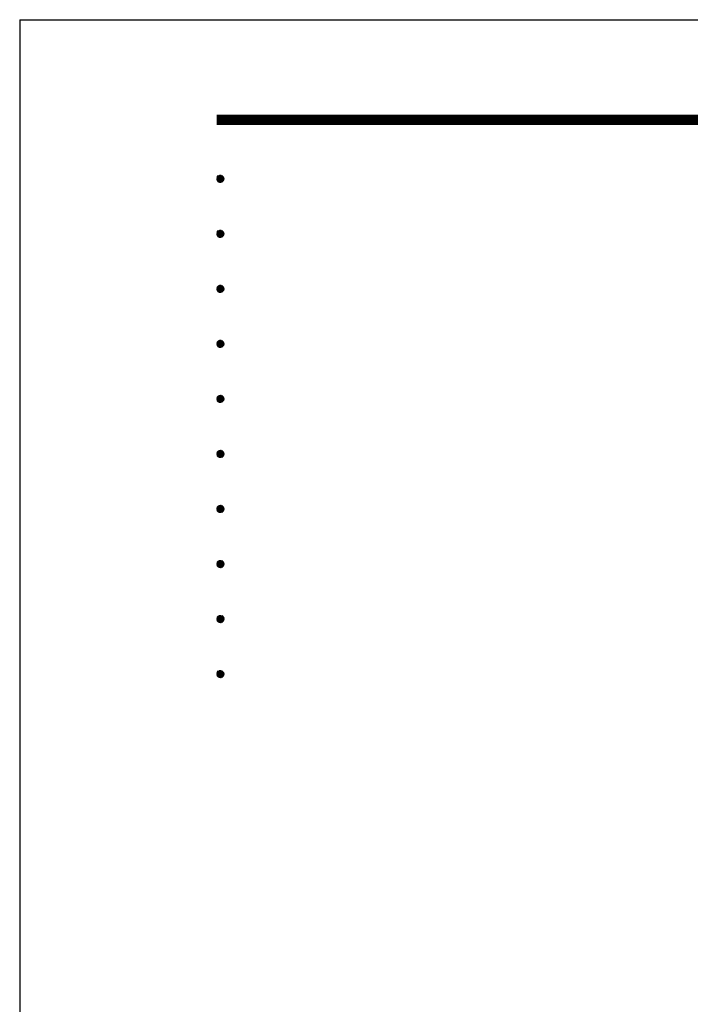
# Model space of a CAD drawing. Extents: x 0 to 4200, y 0 to 2970.
# Drawn here: x 0 to 732, y 1896 to 2970 of the extents above; entities that cross this region are included whole.
import ezdxf
from ezdxf.enums import TextEntityAlignment as Align

# ---------------------------------------------------------------- set-up
doc = ezdxf.new("R2010")
doc.units = 0
doc.header["$LTSCALE"] = 3
doc.layers.get('0').update_dxf_attribs({"linetype": 'CONTINUOUS'})
doc.layers.get('DEFPOINTS').update_dxf_attribs({"linetype": 'CONTINUOUS'})
doc.layers.add('P_5DRAWFRAME', color=104, linetype='CONTINUOUS')
doc.styles.add('BIGFONT', font='simplex.shx', dxfattribs={"bigfont": 'bigfont.shx'})

# ---------------------------------------------------------------- blocks, each defined once
blk = doc.blocks.new('DFP3')
at = {"color": 0}
for p, q in [((21.5, 286.6), (408, 286.6)), ((21.5, 286.55), (408, 286.55)), ((21.5, 286.5), (408, 286.5)), ((21.5, 286.45), (408, 286.45)), ((21.5, 286.4), (408, 286.4)), ((408, 286.35), (21.5, 286.35)), ((21.5, 286.3), (408, 286.3)), ((408, 286.25), (21.5, 286.25)), ((21.5, 286.2), (408, 286.2)), ((408, 286.15), (21.5, 286.15)), ((21.5, 286.1), (408, 286.1)), ((21.5, 286.05), (408, 286.05)), ((21.5, 286), (408, 286)), ((21.5, 285.95), (408, 285.95)), ((21.5, 285.9), (408, 285.9)), ((21.5, 285.85), (408, 285.85)), ((21.5, 285.8), (408, 285.8)), ((21.5, 285.75), (408, 285.75)), ((21.5, 285.7), (408, 285.7)), ((408, 285.65), (21.5, 285.65)), ((21.5, 285.6), (408, 285.6)), ((21.5, 279.65), (21.9, 280.05)), ((21.5, 279.65), (21.9, 279.25)), ((21.51, 279.73), (21.82, 280.04)), ((21.51, 279.58), (21.97, 280.04)), ((21.51, 279.72), (21.97, 279.26)), ((21.51, 279.57), (21.82, 279.26)), ((21.52, 279.53), (22.02, 280.03)), ((21.52, 279.77), (22.02, 279.27)), ((21.54, 279.48), (22.07, 280.01)), ((21.54, 279.82), (22.07, 279.29)), ((21.55, 279.84), (21.71, 280)), ((21.55, 279.46), (21.71, 279.3)), ((21.56, 279.43), (22.12, 279.99)), ((21.56, 279.87), (22.12, 279.31)), ((21.59, 279.39), (22.16, 279.96)), ((21.59, 279.91), (22.16, 279.34)), ((21.63, 279.94), (22.19, 279.38)), ((21.63, 279.36), (22.19, 279.92)), ((21.67, 279.98), (22.23, 279.42)), ((21.67, 279.32), (22.23, 279.88)), ((21.71, 280), (22.25, 279.46)), ((21.71, 279.3), (22.25, 279.84)), ((21.76, 280.03), (22.28, 279.51)), ((21.76, 279.27), (22.28, 279.79)), ((21.82, 280.04), (22.29, 279.57)), ((21.82, 279.26), (22.29, 279.73)), ((21.88, 280.05), (22.3, 279.63)), ((21.88, 279.25), (22.3, 279.67)), ((21.95, 280.05), (22.3, 279.7)), ((21.95, 279.25), (22.3, 279.6)), ((22.05, 280.02), (22.27, 279.8)), ((22.05, 279.28), (22.27, 279.5)), ((21.5, 273.65), (21.9, 274.05)), ((21.51, 273.73), (21.82, 274.04)), ((21.51, 273.58), (21.97, 274.04)), ((21.52, 273.53), (22.02, 274.03)), ((21.52, 273.77), (22.02, 273.27)), ((21.54, 273.48), (22.07, 274.01)), ((21.54, 273.82), (22.07, 273.29)), ((21.55, 273.84), (21.71, 274)), ((21.56, 273.43), (22.12, 273.99)), ((21.56, 273.87), (22.12, 273.31)), ((21.59, 273.39), (22.16, 273.96)), ((21.59, 273.91), (22.16, 273.34)), ((21.63, 273.94), (22.19, 273.38)), ((21.63, 273.36), (22.19, 273.92)), ((21.67, 273.98), (22.23, 273.42)), ((21.67, 273.32), (22.23, 273.88)), ((21.71, 274), (22.25, 273.46)), ((21.71, 273.3), (22.25, 273.84)), ((21.76, 274.03), (22.28, 273.51)), ((21.76, 273.27), (22.28, 273.79)), ((21.82, 274.04), (22.29, 273.57)), ((21.88, 274.05), (22.3, 273.63)), ((21.95, 274.05), (22.3, 273.7)), ((22.05, 274.02), (22.27, 273.8)), ((21.5, 273.65), (21.9, 273.25)), ((21.51, 273.72), (21.97, 273.26)), ((21.51, 273.57), (21.82, 273.26)), ((21.55, 273.46), (21.71, 273.3)), ((21.82, 273.26), (22.29, 273.73)), ((21.88, 273.25), (22.3, 273.67)), ((21.95, 273.25), (22.3, 273.6)), ((22.05, 273.28), (22.27, 273.5)), ((21.5, 267.65), (21.9, 268.05)), ((21.5, 267.65), (21.9, 267.25)), ((21.51, 267.73), (21.82, 268.04)), ((21.51, 267.58), (21.97, 268.04)), ((21.51, 267.72), (21.97, 267.26)), ((21.51, 267.57), (21.82, 267.26)), ((21.52, 267.53), (22.02, 268.03)), ((21.52, 267.77), (22.02, 267.27)), ((21.54, 267.48), (22.07, 268.01)), ((21.54, 267.82), (22.07, 267.29)), ((21.55, 267.84), (21.71, 268)), ((21.55, 267.46), (21.71, 267.3)), ((21.56, 267.43), (22.12, 267.99)), ((21.56, 267.87), (22.12, 267.31)), ((21.59, 267.39), (22.16, 267.96)), ((21.59, 267.91), (22.16, 267.34)), ((21.63, 267.94), (22.19, 267.38)), ((21.63, 267.36), (22.19, 267.92)), ((21.67, 267.98), (22.23, 267.42)), ((21.67, 267.32), (22.23, 267.88)), ((21.71, 268), (22.25, 267.46)), ((21.71, 267.3), (22.25, 267.84)), ((21.76, 268.03), (22.28, 267.51)), ((21.76, 267.27), (22.28, 267.79)), ((21.82, 268.04), (22.29, 267.57)), ((21.82, 267.26), (22.29, 267.73)), ((21.88, 268.05), (22.3, 267.63)), ((21.88, 267.25), (22.3, 267.67)), ((21.95, 268.05), (22.3, 267.7)), ((21.95, 267.25), (22.3, 267.6)), ((22.05, 268.02), (22.27, 267.8)), ((22.05, 267.28), (22.27, 267.5)), ((21.5, 261.65), (21.9, 262.05)), ((21.51, 261.73), (21.82, 262.04)), ((21.51, 261.58), (21.97, 262.04)), ((21.52, 261.53), (22.02, 262.03)), ((21.54, 261.48), (22.07, 262.01)), ((21.55, 261.84), (21.71, 262)), ((21.56, 261.43), (22.12, 261.99)), ((21.59, 261.39), (22.16, 261.96)), ((21.67, 261.98), (22.23, 261.42)), ((21.71, 262), (22.25, 261.46)), ((21.76, 262.03), (22.28, 261.51)), ((21.82, 262.04), (22.29, 261.57)), ((21.88, 262.05), (22.3, 261.63)), ((21.95, 262.05), (22.3, 261.7)), ((22.05, 262.02), (22.27, 261.8)), ((21.5, 261.65), (21.9, 261.25)), ((21.51, 261.72), (21.97, 261.26)), ((21.51, 261.57), (21.82, 261.26)), ((21.52, 261.77), (22.02, 261.27)), ((21.54, 261.82), (22.07, 261.29)), ((21.55, 261.46), (21.71, 261.3)), ((21.56, 261.87), (22.12, 261.31)), ((21.59, 261.91), (22.16, 261.34)), ((21.63, 261.94), (22.19, 261.38)), ((21.63, 261.36), (22.19, 261.92)), ((21.67, 261.32), (22.23, 261.88)), ((21.71, 261.3), (22.25, 261.84)), ((21.76, 261.27), (22.28, 261.79)), ((21.82, 261.26), (22.29, 261.73)), ((21.88, 261.25), (22.3, 261.67)), ((21.95, 261.25), (22.3, 261.6)), ((22.05, 261.28), (22.27, 261.5)), ((21.5, 255.65), (21.9, 256.05)), ((21.5, 255.65), (21.9, 255.25)), ((21.51, 255.73), (21.82, 256.04)), ((21.51, 255.58), (21.97, 256.04)), ((21.51, 255.72), (21.97, 255.26)), ((21.51, 255.57), (21.82, 255.26)), ((21.52, 255.53), (22.02, 256.03)), ((21.52, 255.77), (22.02, 255.27)), ((21.54, 255.48), (22.07, 256.01)), ((21.54, 255.82), (22.07, 255.29)), ((21.55, 255.84), (21.71, 256)), ((21.56, 255.43), (22.12, 255.99)), ((21.56, 255.87), (22.12, 255.31)), ((21.59, 255.39), (22.16, 255.96)), ((21.59, 255.91), (22.16, 255.34)), ((21.63, 255.94), (22.19, 255.38)), ((21.63, 255.36), (22.19, 255.92)), ((21.67, 255.98), (22.23, 255.42)), ((21.67, 255.32), (22.23, 255.88)), ((21.71, 256), (22.25, 255.46)), ((21.71, 255.3), (22.25, 255.84)), ((21.76, 256.03), (22.28, 255.51)), ((21.76, 255.27), (22.28, 255.79)), ((21.82, 256.04), (22.29, 255.57)), ((21.82, 255.26), (22.29, 255.73)), ((21.88, 256.05), (22.3, 255.63)), ((21.88, 255.25), (22.3, 255.67)), ((21.95, 256.05), (22.3, 255.7)), ((21.95, 255.25), (22.3, 255.6)), ((22.05, 256.02), (22.27, 255.8)), ((21.55, 255.46), (21.71, 255.3)), ((22.05, 255.28), (22.27, 255.5)), ((21.5, 249.65), (21.9, 250.05)), ((21.5, 249.65), (21.9, 249.25)), ((21.51, 249.73), (21.82, 250.04)), ((21.51, 249.58), (21.97, 250.04)), ((21.51, 249.72), (21.97, 249.26)), ((21.51, 249.57), (21.82, 249.26)), ((21.52, 249.53), (22.02, 250.03)), ((21.52, 249.77), (22.02, 249.27)), ((21.54, 249.48), (22.07, 250.01)), ((21.54, 249.82), (22.07, 249.29)), ((21.55, 249.84), (21.71, 250)), ((21.55, 249.46), (21.71, 249.3)), ((21.56, 249.43), (22.12, 249.99)), ((21.56, 249.87), (22.12, 249.31)), ((21.59, 249.39), (22.16, 249.96)), ((21.59, 249.91), (22.16, 249.34)), ((21.63, 249.94), (22.19, 249.38)), ((21.63, 249.36), (22.19, 249.92)), ((21.67, 249.98), (22.23, 249.42)), ((21.67, 249.32), (22.23, 249.88)), ((21.71, 250), (22.25, 249.46)), ((21.71, 249.3), (22.25, 249.84)), ((21.76, 250.03), (22.28, 249.51)), ((21.76, 249.27), (22.28, 249.79)), ((21.82, 250.04), (22.29, 249.57)), ((21.82, 249.26), (22.29, 249.73)), ((21.88, 250.05), (22.3, 249.63)), ((21.88, 249.25), (22.3, 249.67)), ((21.95, 250.05), (22.3, 249.7)), ((21.95, 249.25), (22.3, 249.6)), ((22.05, 250.02), (22.27, 249.8)), ((22.05, 249.28), (22.27, 249.5)), ((21.5, 243.65), (21.9, 244.05)), ((21.51, 243.73), (21.82, 244.04)), ((21.51, 243.58), (21.97, 244.04)), ((21.51, 243.72), (21.97, 243.26)), ((21.52, 243.53), (22.02, 244.03)), ((21.52, 243.77), (22.02, 243.27)), ((21.54, 243.48), (22.07, 244.01)), ((21.54, 243.82), (22.07, 243.29)), ((21.55, 243.84), (21.71, 244)), ((21.56, 243.43), (22.12, 243.99)), ((21.56, 243.87), (22.12, 243.31)), ((21.59, 243.39), (22.16, 243.96)), ((21.59, 243.91), (22.16, 243.34)), ((21.63, 243.94), (22.19, 243.38)), ((21.63, 243.36), (22.19, 243.92)), ((21.67, 243.98), (22.23, 243.42)), ((21.67, 243.32), (22.23, 243.88)), ((21.71, 244), (22.25, 243.46)), ((21.71, 243.3), (22.25, 243.84)), ((21.76, 244.03), (22.28, 243.51)), ((21.76, 243.27), (22.28, 243.79)), ((21.82, 244.04), (22.29, 243.57)), ((21.82, 243.26), (22.29, 243.73)), ((21.88, 244.05), (22.3, 243.63)), ((21.95, 244.05), (22.3, 243.7)), ((22.05, 244.02), (22.27, 243.8)), ((21.5, 243.65), (21.9, 243.25)), ((21.51, 243.57), (21.82, 243.26)), ((21.55, 243.46), (21.71, 243.3)), ((21.88, 243.25), (22.3, 243.67)), ((21.95, 243.25), (22.3, 243.6)), ((22.05, 243.28), (22.27, 243.5)), ((21.5, 237.65), (21.9, 238.05)), ((21.5, 237.65), (21.9, 237.25)), ((21.51, 237.73), (21.82, 238.04)), ((21.51, 237.58), (21.97, 238.04)), ((21.51, 237.72), (21.97, 237.26)), ((21.51, 237.57), (21.82, 237.26)), ((21.52, 237.53), (22.02, 238.03)), ((21.52, 237.77), (22.02, 237.27)), ((21.54, 237.48), (22.07, 238.01)), ((21.54, 237.82), (22.07, 237.29)), ((21.55, 237.84), (21.71, 238)), ((21.55, 237.46), (21.71, 237.3)), ((21.56, 237.43), (22.12, 237.99)), ((21.56, 237.87), (22.12, 237.31)), ((21.59, 237.39), (22.16, 237.96)), ((21.59, 237.91), (22.16, 237.34)), ((21.63, 237.94), (22.19, 237.38)), ((21.63, 237.36), (22.19, 237.92)), ((21.67, 237.98), (22.23, 237.42)), ((21.67, 237.32), (22.23, 237.88)), ((21.71, 238), (22.25, 237.46)), ((21.71, 237.3), (22.25, 237.84)), ((21.76, 238.03), (22.28, 237.51)), ((21.76, 237.27), (22.28, 237.79)), ((21.82, 238.04), (22.29, 237.57)), ((21.82, 237.26), (22.29, 237.73)), ((21.88, 238.05), (22.3, 237.63)), ((21.88, 237.25), (22.3, 237.67)), ((21.95, 238.05), (22.3, 237.7)), ((21.95, 237.25), (22.3, 237.6)), ((22.05, 238.02), (22.27, 237.8)), ((22.05, 237.28), (22.27, 237.5)), ((21.5, 231.65), (21.9, 232.05)), ((21.51, 231.73), (21.82, 232.04)), ((21.51, 231.58), (21.97, 232.04)), ((21.52, 231.53), (22.02, 232.03)), ((21.54, 231.48), (22.07, 232.01)), ((21.55, 231.84), (21.71, 232)), ((21.56, 231.43), (22.12, 231.99)), ((21.59, 231.39), (22.16, 231.96)), ((21.59, 231.91), (22.16, 231.34)), ((21.63, 231.94), (22.19, 231.38)), ((21.63, 231.36), (22.19, 231.92)), ((21.67, 231.98), (22.23, 231.42)), ((21.71, 232), (22.25, 231.46)), ((21.76, 232.03), (22.28, 231.51)), ((21.82, 232.04), (22.29, 231.57)), ((21.88, 232.05), (22.3, 231.63)), ((21.95, 232.05), (22.3, 231.7)), ((22.05, 232.02), (22.27, 231.8)), ((21.5, 231.65), (21.9, 231.25)), ((21.51, 231.72), (21.97, 231.26)), ((21.51, 231.57), (21.82, 231.26)), ((21.52, 231.77), (22.02, 231.27)), ((21.54, 231.82), (22.07, 231.29)), ((21.55, 231.46), (21.71, 231.3)), ((21.56, 231.87), (22.12, 231.31)), ((21.67, 231.32), (22.23, 231.88)), ((21.71, 231.3), (22.25, 231.84)), ((21.76, 231.27), (22.28, 231.79)), ((21.82, 231.26), (22.29, 231.73)), ((21.88, 231.25), (22.3, 231.67)), ((21.95, 231.25), (22.3, 231.6)), ((22.05, 231.28), (22.27, 231.5)), ((21.5, 225.65), (21.9, 226.05)), ((21.5, 225.65), (21.9, 225.25)), ((21.51, 225.73), (21.82, 226.04)), ((21.51, 225.58), (21.97, 226.04)), ((21.51, 225.72), (21.97, 225.26)), ((21.51, 225.57), (21.82, 225.26)), ((21.52, 225.53), (22.02, 226.03)), ((21.52, 225.77), (22.02, 225.27)), ((21.54, 225.48), (22.07, 226.01)), ((21.54, 225.82), (22.07, 225.29)), ((21.55, 225.84), (21.71, 226)), ((21.55, 225.46), (21.71, 225.3)), ((21.56, 225.43), (22.12, 225.99)), ((21.56, 225.87), (22.12, 225.31)), ((21.59, 225.39), (22.16, 225.96)), ((21.59, 225.91), (22.16, 225.34)), ((21.63, 225.94), (22.19, 225.38)), ((21.63, 225.36), (22.19, 225.92)), ((21.67, 225.98), (22.23, 225.42)), ((21.67, 225.32), (22.23, 225.88)), ((21.71, 226), (22.25, 225.46)), ((21.71, 225.3), (22.25, 225.84)), ((21.76, 226.03), (22.28, 225.51)), ((21.76, 225.27), (22.28, 225.79)), ((21.82, 226.04), (22.29, 225.57)), ((21.82, 225.26), (22.29, 225.73)), ((21.88, 226.05), (22.3, 225.63)), ((21.88, 225.25), (22.3, 225.67)), ((21.95, 226.05), (22.3, 225.7)), ((21.95, 225.25), (22.3, 225.6)), ((22.05, 226.02), (22.27, 225.8)), ((22.05, 225.28), (22.27, 225.5))]:
    blk.add_line(p, q, dxfattribs=at)
at = {"layer": 'DEFPOINTS', "color": 0}
for q in [(0, 0), (420, 297)]:
    blk.add_line((0, 297), q, dxfattribs=at)
at = {"color": 83, "ltscale": 0.5, "style": 'BIGFONT', "flags": 8}
for tag, p in [('REV04', (26.47, 27.61)), ('REV03', (26.47, 21.7)), ('REV02', (26.47, 15.58)), ('REV01', (26.47, 10.33))]:
    blk.add_attdef(tag, text='', height=2, dxfattribs=at).set_placement(p, align=Align.BOTTOM_LEFT)
for tag, p in [('REVD4', (80.98, 27.61)), ('R4D', (92.67, 27.61)), ('R4C', (101.8, 27.61)), ('R4A', (110.92, 27.61)), ('REVD3', (80.98, 21.7)), ('R3D', (92.67, 21.7)), ('R3C', (101.8, 21.7)), ('R3A', (110.92, 21.7)), ('REVD2', (80.98, 15.58)), ('R2D', (92.67, 15.58)), ('R2C', (101.8, 15.58)), ('R2A', (110.92, 15.58)), ('REVD1', (80.98, 10.33)), ('R1D', (92.67, 10.33)), ('R1C', (101.8, 10.33)), ('R1A', (110.92, 10.33))]:
    blk.add_attdef(tag, text='', height=2, dxfattribs=at).set_placement(p, align=Align.BOTTOM_CENTER)
at = {"color": 83, "style": 'BIGFONT'}
for tag, height, p in [('PROJECT1', 4, (283.38, 25.6)), ('DATE', 3, (344.68, 25.84)), ('SCALE', 3, (379.68, 25.84)), ('PROJECT2', 4, (284.2, 17.84)), ('PROJECT3', 4, (284.2, 10.57)), ('DWGNO', 3, (358.68, 10.57))]:
    blk.add_attdef(tag, text='', height=height, dxfattribs=at).set_placement(p, align=Align.BOTTOM_CENTER)

msp = doc.modelspace()

# ---------------------------------------------------------------- block references
at = {"layer": 'P_5DRAWFRAME', "xscale": 10, "yscale": 10, "zscale": 10}
msp.add_blockref('DFP3', (0, 0), dxfattribs=at)

doc.saveas('drawing.dxf')
